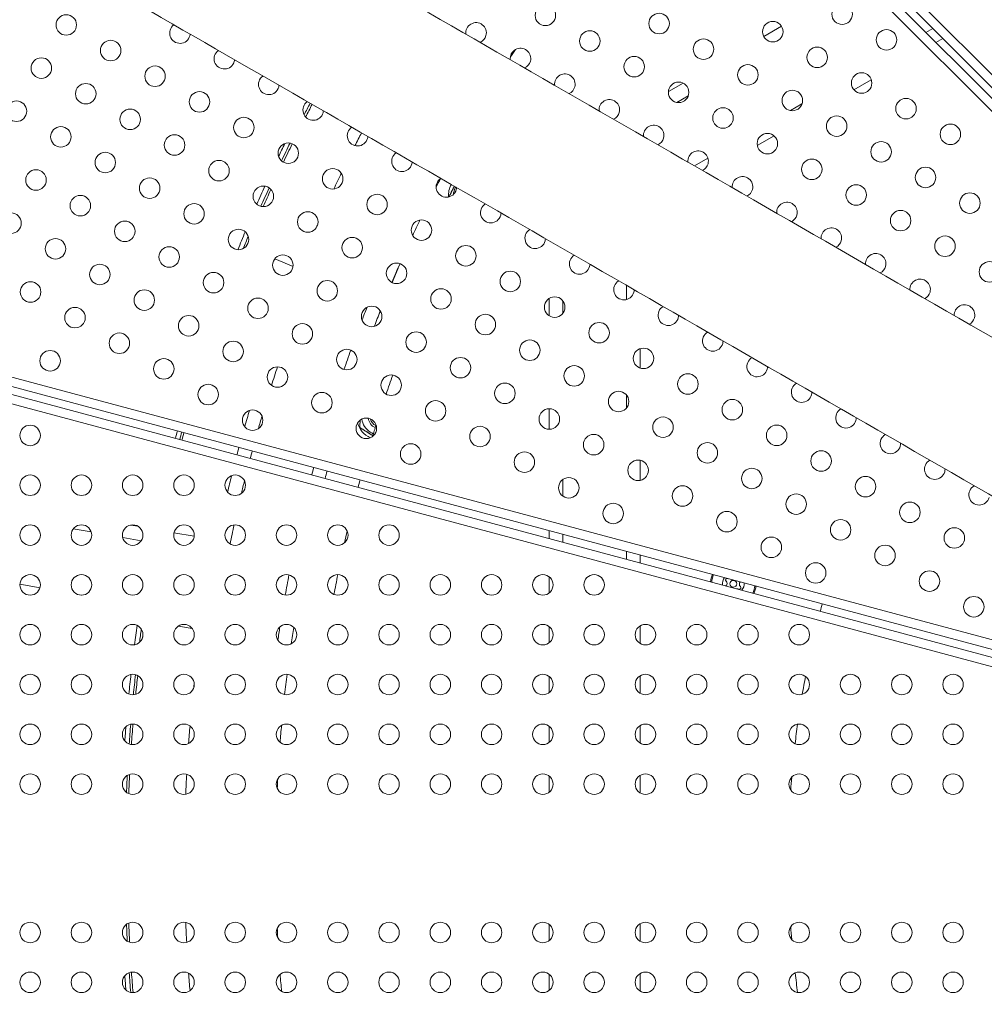
# Model space of a CAD drawing. Units: millimetres. Extents: x -8 to 8668, y 13 to 8664.
# Drawn here: x 3776 to 4199, y 4079 to 4511 of the extents above; entities that cross this region are included whole.
import ezdxf

# ---------------------------------------------------------------- set-up
doc = ezdxf.new("R2010")
doc.units = ezdxf.units.MM
doc.styles.get("Standard").update_dxf_attribs({"font": 'arial.ttf'})
doc.dimstyles.new('ISO-25', dxfattribs={"dimtxt": 2.5, "dimasz": 2.5, "dimexe": 1.25, "dimexo": 0.625, "dimtad": 1, "dimtxsty": 'Standard', "dimcen": 2.5, "dimadec": 0, "dimazin": 0, "dimtfac": 1, "dimtmove": 0, "dimatfit": 3, "dimfxl": 1, "dimarcsym": 0})

# ---------------------------------------------------------------- blocks, each defined once
blk = doc.blocks.new('*D5')
at = {"color": 0, "lineweight": -2, "transparency": 16777216}
for p, q in [((408.24, 8320.3), (408.24, 8381.55)), ((528.24, 8380.3), (8548.24, 8380.3)), ((8668.24, 8320.3), (8668.24, 8381.55))]:
    blk.add_line(p, q, dxfattribs=at)
at = {"color": 0, "transparency": 16777216}
for points in [[(528.24, 8400.3), (528.24, 8360.3), (408.24, 8380.3)], [(8548.24, 8400.3), (8548.24, 8360.3), (8668.24, 8380.3)]]:
    blk.add_solid(points, dxfattribs=at)
at = {"layer": 'Defpoints', "color": 0, "transparency": 16777216}
for p in [(8668.24, 8380.3), (408.24, 4143.34), (8668.24, 4143.34)]:
    blk.add_point(p, dxfattribs=at)
at = {"color": 0, "transparency": 16777216, "insert": (4538.24, 8532.41), "char_height": 200, "attachment_point": 5}
blk.add_mtext('825', dxfattribs=at)
blk = doc.blocks.new('*D6')
at = {"color": 0, "lineweight": -2, "transparency": 16777216}
for p, q in [((335.56, 8273.34), (274.31, 8273.34)), ((275.56, 8153.34), (275.56, 133.34)), ((335.56, 13.34), (274.31, 13.34))]:
    blk.add_line(p, q, dxfattribs=at)
at = {"color": 0, "transparency": 16777216}
for points in [[(255.56, 8153.34), (295.56, 8153.34), (275.56, 8273.34)], [(255.56, 133.34), (295.56, 133.34), (275.56, 13.34)]]:
    blk.add_solid(points, dxfattribs=at)
at = {"layer": 'Defpoints', "color": 0, "transparency": 16777216}
for p in [(4538.24, 8273.34), (275.56, 13.34), (4538.24, 13.34)]:
    blk.add_point(p, dxfattribs=at)
at = {"color": 0, "transparency": 16777216, "insert": (123.44, 4143.34), "char_height": 200, "attachment_point": 5, "rotation": 90}
blk.add_mtext('825', dxfattribs=at)

msp = doc.modelspace()

# ---------------------------------------------------------------- linework, layer by layer
at = {"color": 0, "linetype": 'Continuous', "lineweight": 0}
for p, q in [((3812.004, 4877.559), (4348.12, 4341.443)), ((3806.767, 4872.338), (4342.909, 4336.196)), ((4345.292, 4338.615), (3809.167, 4874.74)), ((4340.08, 4333.367), (3803.95, 4869.498)), ((4110.239, 4508.224), (4102.45, 4503.727)), ((4176.618, 4507.289), (4173.573, 4505.531)), ((4181.01, 4502.896), (4177.966, 4501.139)), ((4067.052, 4483.29), (4060.601, 4479.566)), ((4149.654, 4484.793), (4142.006, 4480.377)), ((4069.304, 4477.662), (4064.349, 4474.802)), ((4119.224, 4474.152), (4114.174, 4471.237)), ((4106.987, 4460.159), (4099.637, 4455.915)), ((4077.968, 4450.333), (4072.13, 4446.962)), ((3542.218, 4416.069), (4274.538, 4219.844)), ((3875.708, 4412.237), (3876.356, 4413.803)), ((4273.503, 4215.98), (3541.169, 4412.209)), ((4271.613, 4208.83), (3539.267, 4405.062)), ((3540.289, 4408.929), (4272.649, 4212.694)), ((3887.885, 4406.227), (3895.9, 4402.907)), ((3939.368, 4395.834), (3941.982, 4402.144)), ((4042.236, 4394.594), (4042.236, 4388.369)), ((4008.236, 4388.814), (4008.236, 4381.299)), ((4014.236, 4387.855), (4014.236, 4382.258)), ((3933.617, 4381.949), (3934.206, 4383.371)), ((4048.236, 4366.818), (4048.236, 4358.296)), ((4042.236, 4346.49), (4042.236, 4340.778)), ((4008.236, 4340.46), (4008.236, 4331.463)), ((4048.236, 4317.867), (4048.236, 4309.056)), ((4014.236, 4309.409), (4014.236, 4302.168)), ((3827.879, 4288.901), (3824.63, 4289.474)), ((3807.314, 4286.435), (3799.468, 4287.818)), ((3829.269, 4282.564), (3821.157, 4283.994)), ((3852.499, 4284.56), (3843.653, 4286.12)), ((4008.236, 4287.058), (4008.236, 4283.543)), ((4014.236, 4285.451), (4014.236, 4281.935)), ((4042.236, 4277.948), (4042.236, 4274.433)), ((4048.236, 4276.34), (4048.236, 4272.825)), ((4008.236, 4266.808), (4008.236, 4259.621)), ((3784.85, 4261.964), (3776.038, 4263.518)), ((3803.247, 4258.72), (3801.284, 4259.066)), ((3851.6, 4244.102), (3845.607, 4245.158)), ((4008.236, 4244.958), (4008.236, 4237.771)), ((4048.236, 4245.238), (4048.236, 4237.492)), ((4048.236, 4223.388), (4048.236, 4215.642)), ((4008.236, 4223.108), (4008.236, 4215.921)), ((4008.236, 4201.258), (4008.236, 4194.071)), ((4048.236, 4201.538), (4048.236, 4193.792)), ((4008.236, 4179.408), (4008.236, 4172.221)), ((4048.236, 4179.688), (4048.236, 4171.942)), ((4008.236, 4114.354), (4008.236, 4107.167)), ((4048.236, 4114.633), (4048.236, 4106.887)), ((4008.236, 4092.504), (4008.236, 4085.317)), ((4048.236, 4092.783), (4048.236, 4085.037))]:
    msp.add_line(p, q, dxfattribs=at)
msp.add_circle((4538.236, 4143.337), 4130)
for centre, radius in [((4006.633, 4512.99), 4.5), ((4136.836, 4513.508), 4.5), ((3796.371, 4508.807), 4.5), ((4056.529, 4509.413), 4.5), ((4106.425, 4505.836), 4.5), ((4026.118, 4501.74), 4.5), ((4156.321, 4502.258), 4.5), ((3815.857, 4497.557), 4.5), ((4076.014, 4498.163), 4.5), ((4125.911, 4494.586), 4.5), ((3785.446, 4489.884), 4.5), ((4045.604, 4490.49), 4.5), ((4095.5, 4486.913), 4.5), ((3835.342, 4486.307), 4.5), ((4145.396, 4483.336), 4.5), ((3804.932, 4478.634), 4.5), ((4065.089, 4479.24), 4.5), ((3854.828, 4475.057), 4.5), ((4114.986, 4475.663), 4.5), ((3774.521, 4470.961), 4.5), ((4164.882, 4472.086), 4.5), ((3824.417, 4467.384), 4.5), ((4084.575, 4467.99), 4.5), ((3874.313, 4463.807), 4.5), ((4134.471, 4464.413), 4.5), ((4184.367, 4460.836), 4.5), ((3794.007, 4459.711), 4.5), ((4104.061, 4456.74), 4.5), ((3843.903, 4456.134), 4.5), ((3893.799, 4452.557), 4.5), ((4153.957, 4453.163), 4.5), ((3813.492, 4448.461), 4.5), ((3863.388, 4444.884), 4.5), ((4123.546, 4445.49), 4.5), ((3783.082, 4440.789), 4.5), ((3913.284, 4441.307), 4.5), ((4173.442, 4441.913), 4.5), ((3832.978, 4437.211), 4.5), ((3882.874, 4433.634), 4.5), ((4143.032, 4434.24), 4.5), ((4192.928, 4430.663), 4.5), ((3802.567, 4429.539), 4.5), ((3932.77, 4430.057), 4.5), ((3772.157, 4421.866), 4.5), ((3852.463, 4425.961), 4.5), ((3902.359, 4422.384), 4.5), ((4162.517, 4422.99), 4.5), ((3822.053, 4418.289), 4.5), ((3952.256, 4418.807), 4.5), ((3871.949, 4414.711), 4.5), ((3791.642, 4410.616), 4.5), ((3921.845, 4411.134), 4.5), ((4182.003, 4411.74), 4.5), ((3841.538, 4407.039), 4.5), ((3971.741, 4407.557), 4.5), ((3891.434, 4403.461), 4.5), ((4201.488, 4400.49), 4.5), ((3811.128, 4399.366), 4.5), ((3941.331, 4399.884), 4.5), ((3991.227, 4396.307), 4.5), ((3780.717, 4391.693), 4.5), ((3861.024, 4395.789), 4.5), ((3910.92, 4392.211), 4.5), ((3830.613, 4388.116), 4.5), ((3960.816, 4388.634), 4.5), ((3880.509, 4384.539), 4.5), ((4010.712, 4385.057), 4.5), ((3800.203, 4380.443), 4.5), ((3930.406, 4380.961), 4.5), ((3850.099, 4376.866), 4.5), ((3980.302, 4377.384), 4.5), ((3899.995, 4373.289), 4.5), ((4030.198, 4373.807), 4.5), ((3819.688, 4369.193), 4.5), ((3949.891, 4369.711), 4.5), ((3999.787, 4366.134), 4.5), ((3789.278, 4361.521), 4.5), ((3869.584, 4365.616), 4.5), ((3919.481, 4362.039), 4.5), ((4049.683, 4362.557), 4.5), ((3839.174, 4357.943), 4.5), ((3969.377, 4358.461), 4.5), ((3889.07, 4354.366), 4.5), ((4019.273, 4354.884), 4.5), ((3938.966, 4350.789), 4.5), ((4069.169, 4351.307), 4.5), ((3858.659, 4346.693), 4.5), ((3988.862, 4347.211), 4.5), ((3908.556, 4343.116), 4.5), ((4038.758, 4343.634), 4.5), ((4088.655, 4340.057), 4.5), ((3958.452, 4339.539), 4.5), ((4008.348, 4335.961), 4.5), ((3878.145, 4335.443), 4.5), ((3928.041, 4331.866), 4.5), ((4058.244, 4332.384), 4.5), ((3780.528, 4328.765), 4.5), ((3977.937, 4328.289), 4.5), ((4108.14, 4328.807), 4.5), ((4027.833, 4324.711), 4.5), ((3947.527, 4320.616), 4.5), ((4077.73, 4321.134), 4.5), ((3997.423, 4317.039), 4.5), ((4127.626, 4317.557), 4.5), ((4047.319, 4313.461), 4.5), ((4097.215, 4309.884), 4.5), ((3780.528, 4306.915), 4.5), ((3803.028, 4306.915), 4.5), ((3825.528, 4306.915), 4.5), ((3848.028, 4306.915), 4.5), ((3870.528, 4306.915), 4.5), ((4016.908, 4305.789), 4.5), ((4147.111, 4306.307), 4.5), ((4066.805, 4302.211), 4.5), ((4116.701, 4298.634), 4.5), ((4036.394, 4294.539), 4.5), ((4166.597, 4295.057), 4.5), ((4086.29, 4290.961), 4.5), ((3780.528, 4285.065), 4.5), ((3803.028, 4285.065), 4.5), ((3825.528, 4285.065), 4.5), ((3848.028, 4285.065), 4.5), ((3870.528, 4285.065), 4.5), ((3893.028, 4285.065), 4.5), ((3915.528, 4285.065), 4.5), ((3938.028, 4285.065), 4.5), ((4136.186, 4287.384), 4.5), ((4186.082, 4283.807), 4.5), ((4105.776, 4279.711), 4.5), ((4155.672, 4276.134), 4.5), ((4125.261, 4268.461), 4.5), ((3780.528, 4263.215), 4.5), ((3803.028, 4263.215), 4.5), ((3825.528, 4263.215), 4.5), ((3848.028, 4263.215), 4.5), ((3870.528, 4263.215), 4.5), ((3893.028, 4263.215), 4.5), ((3915.528, 4263.215), 4.5), ((3938.028, 4263.215), 4.5), ((3960.528, 4263.215), 4.5), ((3983.028, 4263.215), 4.5), ((4005.528, 4263.215), 4.5), ((4028.028, 4263.215), 4.5), ((4175.157, 4264.884), 4.5), ((4089.081, 4263.688), 1.5), ((4194.643, 4253.634), 4.5), ((3780.528, 4241.365), 4.5), ((3803.028, 4241.365), 4.5), ((3825.528, 4241.365), 4.5), ((3848.028, 4241.365), 4.5), ((3870.528, 4241.365), 4.5), ((3893.028, 4241.365), 4.5), ((3915.528, 4241.365), 4.5), ((3938.028, 4241.365), 4.5), ((3960.528, 4241.365), 4.5), ((3983.028, 4241.365), 4.5), ((4005.528, 4241.365), 4.5), ((4028.028, 4241.365), 4.5), ((4050.528, 4241.365), 4.5), ((4073.028, 4241.365), 4.5), ((4095.528, 4241.365), 4.5), ((4118.028, 4241.365), 4.5), ((3780.528, 4219.515), 4.5), ((3803.028, 4219.515), 4.5), ((3825.528, 4219.515), 4.5), ((3848.028, 4219.515), 4.5), ((3870.528, 4219.515), 4.5), ((3893.028, 4219.515), 4.5), ((3915.528, 4219.515), 4.5), ((3938.028, 4219.515), 4.5), ((3960.528, 4219.515), 4.5), ((3983.028, 4219.515), 4.5), ((4005.528, 4219.515), 4.5), ((4028.028, 4219.515), 4.5), ((4050.528, 4219.515), 4.5), ((4073.028, 4219.515), 4.5), ((4095.528, 4219.515), 4.5), ((4118.028, 4219.515), 4.5), ((4140.528, 4219.515), 4.5), ((4163.028, 4219.515), 4.5), ((4185.528, 4219.515), 4.5), ((3780.528, 4197.665), 4.5), ((3803.028, 4197.665), 4.5), ((3825.528, 4197.665), 4.5), ((3848.028, 4197.665), 4.5), ((3870.528, 4197.665), 4.5), ((3893.028, 4197.665), 4.5), ((3915.528, 4197.665), 4.5), ((3938.028, 4197.665), 4.5), ((3960.528, 4197.665), 4.5), ((3983.028, 4197.665), 4.5), ((4005.528, 4197.665), 4.5), ((4028.028, 4197.665), 4.5), ((4050.528, 4197.665), 4.5), ((4073.028, 4197.665), 4.5), ((4095.528, 4197.665), 4.5), ((4118.028, 4197.665), 4.5), ((4140.528, 4197.665), 4.5), ((4163.028, 4197.665), 4.5), ((4185.528, 4197.665), 4.5), ((3780.528, 4175.815), 4.5), ((3803.028, 4175.815), 4.5), ((3825.528, 4175.815), 4.5), ((3848.028, 4175.815), 4.5), ((3870.528, 4175.815), 4.5), ((3893.028, 4175.815), 4.5), ((3915.528, 4175.815), 4.5), ((3938.028, 4175.815), 4.5), ((3960.528, 4175.815), 4.5), ((3983.028, 4175.815), 4.5), ((4005.528, 4175.815), 4.5), ((4028.028, 4175.815), 4.5), ((4050.528, 4175.815), 4.5), ((4073.028, 4175.815), 4.5), ((4095.528, 4175.815), 4.5), ((4118.028, 4175.815), 4.5), ((4140.528, 4175.815), 4.5), ((4163.028, 4175.815), 4.5), ((4185.528, 4175.815), 4.5), ((3780.528, 4110.76), 4.5), ((3803.028, 4110.76), 4.5), ((3825.528, 4110.76), 4.5), ((3848.028, 4110.76), 4.5), ((3870.528, 4110.76), 4.5), ((3893.028, 4110.76), 4.5), ((3915.528, 4110.76), 4.5), ((3938.028, 4110.76), 4.5), ((3960.528, 4110.76), 4.5), ((3983.028, 4110.76), 4.5), ((4005.528, 4110.76), 4.5), ((4028.028, 4110.76), 4.5), ((4050.528, 4110.76), 4.5), ((4073.028, 4110.76), 4.5), ((4095.528, 4110.76), 4.5), ((4118.028, 4110.76), 4.5), ((4140.528, 4110.76), 4.5), ((4163.028, 4110.76), 4.5), ((4185.528, 4110.76), 4.5), ((3780.528, 4088.91), 4.5), ((3803.028, 4088.91), 4.5), ((3825.528, 4088.91), 4.5), ((3848.028, 4088.91), 4.5), ((3870.528, 4088.91), 4.5), ((3893.028, 4088.91), 4.5), ((3915.528, 4088.91), 4.5), ((3938.028, 4088.91), 4.5), ((3960.528, 4088.91), 4.5), ((3983.028, 4088.91), 4.5), ((4005.528, 4088.91), 4.5), ((4028.028, 4088.91), 4.5), ((4050.528, 4088.91), 4.5), ((4073.028, 4088.91), 4.5), ((4095.528, 4088.91), 4.5), ((4118.028, 4088.91), 4.5), ((4140.528, 4088.91), 4.5), ((4163.028, 4088.91), 4.5), ((4185.528, 4088.91), 4.5)]:
    msp.add_circle(centre, radius, dxfattribs=at)
for centre, radius, start, end in [((4538.26, 4143.794), 2131.05, 165.125684, 284.836359), ((3846.267, 4505.229), 4.5, 126.40991, 345), ((3976.222, 4505.318), 4.5, 345, 187.61868), ((3846.267, 4505.229), 4.5, 345, 353.82285), ((3976.222, 4505.318), 4.5, 292.56461, 345), ((3865.753, 4493.979), 4.5, 125.78198, 345), ((3995.708, 4494.068), 4.5, 345, 187.05287), ((4538.236, 4143.338), 650, 146.931813, 147.304997), ((3865.753, 4493.979), 4.5, 345, 354.44035), ((3995.708, 4494.068), 4.5, 293.12128, 345), ((4015.193, 4482.818), 4.5, 345, 186.51934), ((3885.238, 4482.729), 4.5, 125.17948, 345), ((3885.238, 4482.729), 4.5, 345, 355.0327), ((4015.193, 4482.818), 4.5, 293.64588, 345), ((3904.724, 4471.479), 4.5, 124.60191, 345), ((4538.236, 4143.337), 716, 152.452981, 152.914488), ((4538.236, 4143.337), 715, 152.456271, 152.956087), ((4034.679, 4471.568), 4.5, 345, 186.01675), ((3904.724, 4471.479), 4.5, 345, 355.6004), ((4034.679, 4471.568), 4.5, 294.13974, 345), ((3924.209, 4460.229), 4.5, 124.04883, 345), ((4538.236, 4143.337), 690, 152.541735, 153.066785), ((4054.164, 4460.318), 4.5, 345, 185.54389), ((4538.236, 4143.337), 718, 154.115273, 154.618731), ((4538.236, 4143.337), 716, 154.020007, 154.713997), ((4538.236, 4143.337), 715, 154.00676, 154.727244), ((3924.209, 4460.229), 4.5, 345, 356.14388), ((4054.164, 4460.318), 4.5, 294.60406, 345), ((3943.695, 4448.979), 4.5, 123.51981, 345), ((4073.65, 4449.068), 4.5, 345, 185.09963), ((3943.695, 4448.979), 4.5, 345, 356.66353), ((4538.236, 4143.337), 690, 154.190721, 154.826843), ((4073.65, 4449.068), 4.5, 295.03995, 345), ((3963.181, 4437.729), 4.5, 123.01448, 345), ((4538.236, 4143.337), 650, 152.703022, 153.077879), ((4093.136, 4437.818), 4.5, 345, 184.68299), ((4538.236, 4143.337), 718, 155.762866, 156.454696), ((4538.236, 4143.337), 716, 155.754308, 156.463254), ((4538.236, 4143.337), 715, 155.777958, 156.439604), ((3974.058, 4433.853), 10, 150.18315, 183.0653), ((3974.058, 4433.853), 7.8, 153.4417, 175.47082), ((3974.058, 4433.853), 7.8, 150.21038, 153.4417), ((3963.181, 4437.729), 4.5, 345, 357.15971), ((4093.136, 4437.818), 4.5, 295.44839, 345), ((4112.621, 4426.568), 4.5, 345, 184.29302), ((3982.666, 4426.479), 4.5, 122.5325, 345), ((4538.236, 4143.337), 650, 154.491345, 155.152278), ((3982.666, 4426.479), 4.5, 345, 357.63276), ((4112.621, 4426.568), 4.5, 295.8303, 345), ((4538.236, 4143.337), 718, 157.499216, 158.17939), ((4538.236, 4143.337), 690, 156.232495, 156.380184), ((4002.152, 4415.229), 4.5, 122.07354, 345), ((4132.107, 4415.318), 4.5, 345, 183.92891), ((4538.236, 4143.337), 716, 157.606962, 158.071644), ((4002.152, 4415.229), 4.5, 345, 358.08299), ((4132.107, 4415.318), 4.5, 296.18652, 345), ((4021.637, 4403.979), 4.5, 121.63731, 345), ((4151.592, 4404.068), 4.5, 345, 183.58986), ((4538.236, 4143.337), 650, 156.346373, 157.138138), ((4021.637, 4403.979), 4.5, 345, 358.51067), ((4151.592, 4404.068), 4.5, 296.5178, 345), ((4041.123, 4392.729), 4.5, 121.22355, 345), ((4171.078, 4392.818), 4.5, 345, 183.27518), ((4041.123, 4392.729), 4.5, 345, 358.91606), ((4171.078, 4392.818), 4.5, 296.82485, 345), ((4538.236, 4143.337), 656, 158.38668, 158.908529), ((4538.236, 4143.337), 650, 158.326253, 158.968957), ((4060.608, 4381.479), 4.5, 120.83199, 345), ((4190.563, 4381.568), 4.5, 345, 182.98421), ((4060.608, 4381.479), 4.5, 345, 359.29941), ((4190.563, 4381.568), 4.5, 297.10831, 345), ((4080.094, 4370.229), 4.5, 120.46242, 345), ((4080.094, 4370.229), 4.5, 345, 359.66093), ((4538.236, 4143.337), 656, 160.141627, 160.926135), ((4099.58, 4358.979), 4.5, 120.11461, 345), ((4538.236, 4143.337), 684, 161.63314, 162.350634), ((4099.58, 4358.979), 4.5, 345, 0.00084), ((4538.236, 4143.337), 635, 160.50634, 161.304707), ((4119.065, 4347.729), 4.5, 119.78835, 345), ((4119.065, 4347.729), 4.5, 345, 0.31933), ((4138.551, 4336.479), 4.5, 119.48346, 345), ((4538.236, 4143.337), 690, 163.463461, 164.083455), ((4538.236, 4143.337), 684, 163.534805, 164.012112), ((3933.876, 4336.846), 7.8, 186.67232, 237.97279), ((3933.876, 4336.846), 5, 186.48009, 247.69267), ((3933.876, 4336.846), 4.08, 192.43189, 246.56993), ((4138.551, 4336.479), 4.5, 345, 0.61658), ((3933.876, 4336.846), 10, 195.0812, 245.8751), ((4538.236, 4143.337), 635, 162.594613, 163.066819), ((4538.236, 4143.337), 718, 164.868364, 165.139343), ((4538.236, 4143.337), 716, 164.867996, 165.139733), ((4538.236, 4143.337), 715, 164.867812, 165.139928), ((3933.876, 4336.846), 7.8, 237.97279, 249.53654), ((4158.036, 4325.229), 4.5, 119.19975, 345), ((4538.236, 4143.337), 690, 164.863021, 165.144997), ((4158.036, 4325.229), 4.5, 345, 0.89278), ((4538.236, 4143.337), 684, 164.861819, 165.146269), ((4538.236, 4143.337), 656, 164.855921, 165.152512), ((4177.522, 4313.979), 4.5, 118.93705, 345), ((4177.522, 4313.979), 4.5, 345, 1.14809), ((4538.236, 4143.337), 690, 165.92598, 166.543286), ((4538.236, 4143.337), 650, 164.854591, 165.15392), ((4538.236, 4143.337), 684, 165.993575, 166.475691), ((4538.236, 4143.337), 635, 164.851156, 165.157556), ((4197.007, 4302.729), 4.5, 118.69519, 345), ((4538.236, 4143.337), 684, 167.658141, 168.3745), ((4538.236, 4143.337), 635, 166.939163, 167.416893), ((4538.236, 4143.337), 656, 169.082347, 169.86705), ((4538.236, 4143.337), 635, 168.704483, 169.502207), ((4089.081, 4263.688), 10, 155.50505, 175.05631), ((4089.081, 4263.688), 9.5, 155.00031, 175.59155), ((4089.081, 4263.688), 4.75, 144.67861, 186.56846), ((4086.405, 4265.377), 0.7, 65.40481, 230.08617), ((4086.28, 4262.215), 0.7, 125.40481, 130.00521), ((4085.123, 4263.844), 1.298, 305.40481, 50.08617), ((4087.237, 4267.194), 1.298, 245.40481, 269.08576), ((4091.757, 4262), 0.7, 245.40481, 50.08617), ((4093.039, 4263.533), 1.298, 128.31441, 230.08617), ((4089.081, 4263.688), 4.75, 323.43154, 5.32139), ((4089.081, 4263.688), 9.5, 334.40845, 354.99969), ((4089.081, 4263.688), 10, 334.94369, 354.49495), ((4090.925, 4260.183), 1.298, 65.40481, 101.4183), ((4538.236, 4143.337), 425, 164.77761, 165.23541), ((4538.236, 4143.337), 425, 164.77761, 165.23541), ((4538.236, 4143.337), 718, 171.828133, 172.509039), ((4538.236, 4143.337), 716, 171.934965, 172.402206), ((4538.236, 4143.337), 715, 172.100476, 172.236695), ((4538.236, 4143.337), 656, 171.101641, 171.620502), ((4538.236, 4143.337), 650, 171.038768, 171.683374), ((4538.236, 4143.337), 718, 173.553489, 174.244844), ((4538.236, 4143.337), 716, 173.544542, 174.25379), ((4538.236, 4143.337), 715, 173.567976, 174.230357), ((4538.236, 4143.337), 650, 172.870683, 173.662315), ((4538.236, 4143.337), 690, 173.623654, 173.780063), ((4538.236, 4143.337), 425, 169.18656, 170.26301), ((4538.236, 4143.337), 425, 169.18657, 170.26301), ((4538.236, 4143.337), 716, 175.294165, 175.987815), ((4538.236, 4143.337), 715, 175.280776, 176.001204), ((4538.236, 4143.337), 425, 172.0514, 173.21525), ((4538.236, 4143.337), 425, 172.0514, 173.21525), ((4538.236, 4143.337), 718, 175.389883, 175.892097), ((4538.236, 4143.337), 690, 175.181004, 175.817926), ((4538.236, 4143.337), 650, 174.857031, 175.516974), ((4538.236, 4143.337), 716, 177.093784, 177.688059), ((4538.236, 4143.337), 715, 177.052068, 177.729775), ((4538.236, 4143.337), 690, 176.941406, 177.670576), ((4538.236, 4143.337), 650, 176.931812, 177.304996), ((4538.236, 4143.337), 425, 175.20408, 175.95694), ((4538.236, 4143.337), 425, 175.20408, 175.95694), ((4538.236, 4143.337), 716, 182.319712, 182.914488), ((4538.236, 4143.337), 715, 182.278113, 182.956087), ((4538.236, 4143.337), 690, 182.337792, 183.066787), ((4538.236, 4143.337), 650, 182.703024, 183.077878), ((4538.236, 4143.337), 425, 184.05529, 184.81079), ((4538.236, 4143.337), 425, 184.05529, 184.81079), ((4538.236, 4143.337), 718, 184.115273, 184.618731), ((4538.236, 4143.337), 716, 184.020007, 184.713997), ((4538.236, 4143.337), 715, 184.00676, 184.727244), ((4538.236, 4143.337), 690, 184.190721, 184.826844), ((4538.236, 4143.337), 650, 184.491347, 185.152278), ((4538.236, 4143.337), 425, 186.79765, 187.96252), ((4538.236, 4143.337), 425, 186.79765, 187.96252)]:
    msp.add_arc(centre, radius, start, end, dxfattribs=at)
for points, knots in [([(4448.254, 4230.103), (4389.599, 4263.966), (4331.643, 4297.406), (4216.343, 4363.893), (4159.055, 4396.907), (4047.444, 4461.181), (3993.122, 4492.442), (3888.144, 4552.807), (3837.489, 4581.911), (3740.671, 4637.489), (3694.493, 4663.971), (3650.758, 4689.027)], [0.0029243, 0.0029243, 0.0029243, 0.0029243, 0.11381035, 0.11381035, 0.2276207, 0.2276207, 0.34143106, 0.34143106, 0.45524141, 0.45524141, 0.56865522, 0.56865522, 0.56865522, 0.56865522]), ([(4418.104, 4177.881), (4359.458, 4211.74), (4301.512, 4245.174), (4186.231, 4311.65), (4128.953, 4344.657), (4017.364, 4408.919), (3963.052, 4440.174), (3858.098, 4500.525), (3807.456, 4529.622), (3710.646, 4585.195), (3664.465, 4611.68), (3620.73, 4636.735)], [0.00292471, 0.00292471, 0.00292471, 0.00292471, 0.11381004, 0.11381004, 0.22762007, 0.22762007, 0.34143011, 0.34143011, 0.45524015, 0.45524015, 0.56870129, 0.56870129, 0.56870129, 0.56870129])]:
    msp.add_open_spline(points, degree=3, knots=knots, dxfattribs=at)
for points, weights in [([(3964.316, 4433.375), (3965.573, 4435.889), (3966.67, 4438.084)], [1.00336363984, 1.08533926792, 1.07648762548]), ([(3925.208, 4332.242), (3925.269, 4333.946), (3925.322, 4335.451)], [1, 1.04882631287, 1.0668316751]), ([(3930.89, 4328.688), (3928.222, 4330.357), (3925.208, 4332.242)], [1.06561477168, 1.10747905761, 1])]:
    msp.add_rational_spline(points, weights, degree=2, dxfattribs=at)

# ---------------------------------------------------------------- dimensions: what is measured, and where the dimension line sits
dim = msp.add_linear_dim(base=(8668.236, 8380.297), p1=(408.236, 4143.337), p2=(8668.236, 4143.337), text='825', dimstyle='ISO-25', override={"dimtxt": 200, "dimasz": 120, "dimgap": 50, "dimtad": 2, "dimfxl": 60, "dimfxlon": 1})
dim.commit()
dim.dimension.update_dxf_attribs({"geometry": '*D5', "text_midpoint": (4538.236, 8532.411)})
dim = msp.add_linear_dim(base=(275.555, 13.337), p1=(4538.236, 8273.337), p2=(4538.236, 13.337), angle=90, text='825', dimstyle='ISO-25', override={"dimtxt": 200, "dimasz": 120, "dimgap": 50, "dimtad": 2, "dimfxl": 60, "dimfxlon": 1})
dim.commit()
dim.dimension.update_dxf_attribs({"geometry": '*D6', "text_midpoint": (123.441, 4143.337)})

doc.saveas('drawing.dxf')
